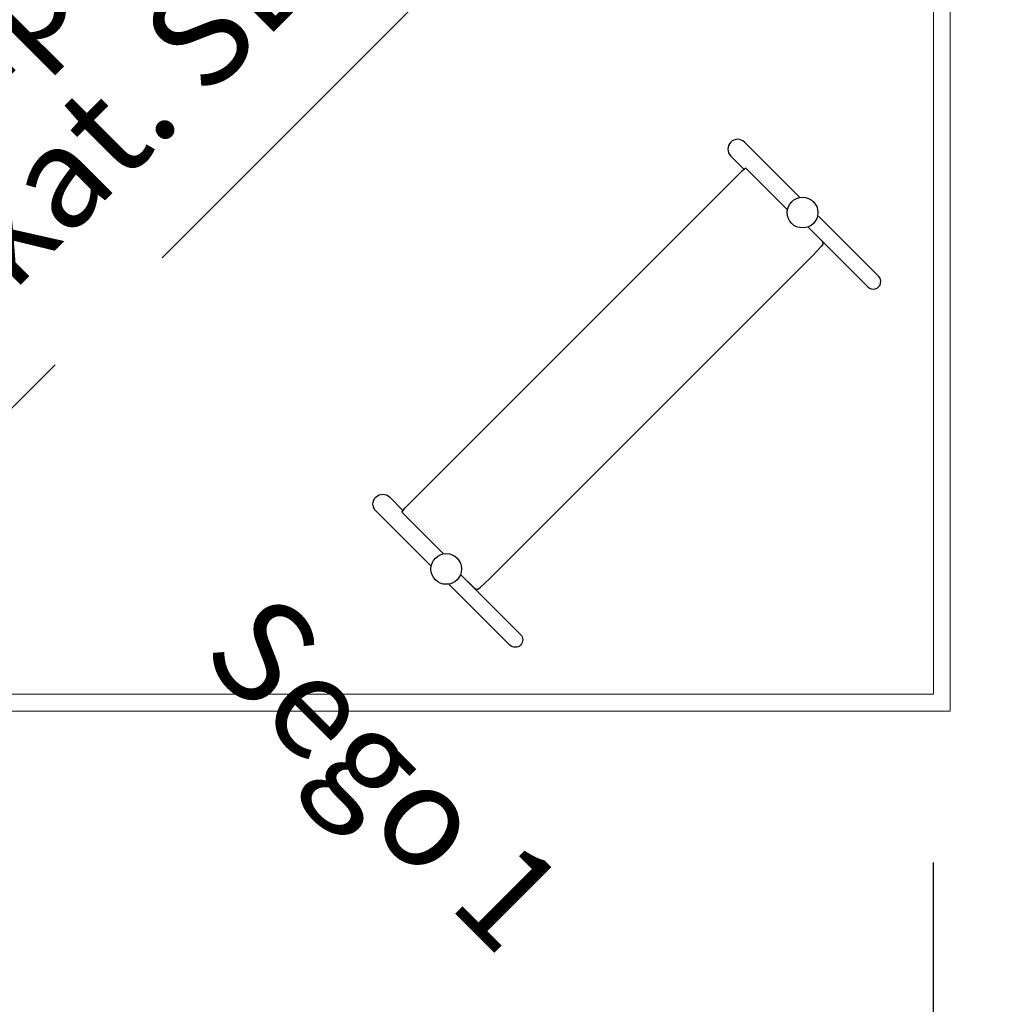
# Model space of a CAD drawing. Units: centimetres. Extents: x -2000 to 2000, y -1921 to 3879.
# Drawn here: x 978 to 1270, y -1342 to -1049 of the extents above; entities that cross this region are included whole.
import ezdxf

# ---------------------------------------------------------------- set-up
doc = ezdxf.new("R2010")
doc.units = ezdxf.units.CM
doc.header["$MEASUREMENT"] = 0
doc.linetypes.add('GESTRICHELT_2', pattern=[165, 120, -45])
doc.linetypes.add('Wipeout_Contour', pattern=[100, 0, -100])
for name, color, linetype in [('InterSystem-description', 7, 'Continuous'), ('InterSystem-dimension', 7, 'Continuous'), ('InterSystem-drawing', 7, 'Continuous'), ('LINARIUM_WYMIAR', 7, 'Continuous'), ('LINARIUM_WYMIAR_Nr_Pióra__1', 7, 'Continuous'), ('X-Nawierzchnie', 7, 'Continuous')]:
    doc.layers.add(name, color=color, linetype=linetype)
doc.styles.add('GENERATED_STYLE_1', font='arial.ttf')
doc.dimstyles.new('GENERATED_STYLE__6', dxfattribs={"dimtxt": 30, "dimasz": 15.2, "dimexe": 0.18, "dimexo": 0, "dimgap": 0.09, "dimtad": 1, "dimdec": 3, "dimlfac": 0.01, "dimzin": 0, "dimdsep": 46, "dimtxsty": 'GENERATED_STYLE_1', "dimblk": 'ARROWHEAD_2', "dimblk1": 'ARROWHEAD_2', "dimblk2": 'ARROWHEAD_2', "dimcen": 0.09, "dimclrd": 7, "dimclre": 7, "dimclrt": 7, "dimadec": 0, "dimazin": 0, "dimtfac": 1, "dimtdec": 4, "dimtmove": 0, "dimatfit": 3, "dimfxl": 0, "dimtolj": 1, "dimtzin": 0, "dimarcsym": 0})
doc.dimstyles.new('GENERATED_STYLE__7', dxfattribs={"dimtxt": 60, "dimasz": 30.4, "dimexe": 0.18, "dimexo": 50, "dimgap": 0.09, "dimtad": 1, "dimtih": 1, "dimtoh": 1, "dimdec": 3, "dimlfac": 0.01, "dimzin": 0, "dimdsep": 46, "dimtxsty": 'GENERATED_STYLE_1', "dimblk": 'ARROWHEAD_2', "dimblk1": 'ARROWHEAD_2', "dimblk2": 'ARROWHEAD_2', "dimcen": 0.09, "dimclrd": 7, "dimclre": 7, "dimclrt": 7, "dimadec": 0, "dimazin": 0, "dimtfac": 1, "dimtdec": 4, "dimtmove": 0, "dimatfit": 3, "dimfxl": 0, "dimtolj": 1, "dimtzin": 0, "dimarcsym": 0})

# ---------------------------------------------------------------- blocks, each defined once
blk = doc.blocks.new('*D15')
at = {"layer": 'LINARIUM_WYMIAR', "linetype": 'Continuous'}
for p, q in [((1100.07, -834.8), (969.17, -703.9)), ((982.76, -725.66), (976.78, -703.35)), ((979.77, -714.5), (986.69, -707.59)), ((714.61, -979.67), (979.77, -714.5)), ((711.62, -968.51), (717.6, -990.82)), ((834.91, -1099.97), (704, -969.06)), ((707.69, -986.58), (714.61, -979.67))]:
    blk.add_line(p, q, dxfattribs=at)
at = {"layer": 'LINARIUM_WYMIAR', "insert": (806.68, -879.11), "char_height": 30, "attachment_point": 7, "rotation": 45, "style": 'GENERATED_STYLE_1'}
blk.add_mtext('\\A1;{\\fArial CE|b0|i0|c238|p34;3,750}', dxfattribs=at)
blk = doc.blocks.new('ARROWHEAD_2')
at = {"color": 0, "linetype": 'Continuous', "lineweight": 0}
for p, q in [((-0.3781, -0.655), (0.3781, 0.655)), ((0, 0), (-1, 0))]:
    blk.add_line(p, q, dxfattribs=at)
blk = doc.blocks.new('*D17')
at = {"layer": 'InterSystem-dimension', "linetype": 'Continuous'}
for p, q in [((-1250.03, -1504.12), (-1250.03, -1299.9)), ((1250.01, -1504.12), (1250.01, -1299.9)), ((-1238.49, -1454.12), (-1261.58, -1494.12)), ((1238.46, -1494.12), (1261.56, -1454.12)), ((-1269.59, -1474.12), (-1250.03, -1474.12)), ((-1250.03, -1474.12), (1250.01, -1474.12)), ((1250.01, -1474.12), (1269.57, -1474.12))]:
    blk.add_line(p, q, dxfattribs=at)
at = {"layer": 'InterSystem-dimension', "insert": (-125.36, -1462.12), "char_height": 60, "attachment_point": 7, "style": 'GENERATED_STYLE_1'}
blk.add_mtext('\\A1;{\\fArial CE|b0|i0|c238|p34;25,000}', dxfattribs=at)

msp = doc.modelspace()

# ---------------------------------------------------------------- linework, layer by layer
at = {"layer": 'InterSystem-drawing', "linetype": 'Continuous', "flags": 128}
for points in [[(1210.2779, -1102.244), (1193.8329, -1085.7989, 1), (1189.7176, -1089.9142), (1193.6629, -1093.8595)], [(1212.694, -1111.0021), (1230.5184, -1128.8265, 1), (1233.6894, -1125.6555)], [(1100.6764, -1211.8455), (1084.2313, -1195.4005, -1), (1088.3466, -1191.2852), (1092.2919, -1195.2305)], [(1109.4345, -1214.2616), (1127.2589, -1232.086, -1), (1124.0879, -1235.257)]]:
    msp.add_lwpolyline(points, format="xyb", dxfattribs=at)
for points in [[(1206.6029, -1105.8811), (1194.2187, -1093.497), (1192.9587, -1094.5456), (1094.3748, -1193.1295)], [(1104.3135, -1208.1705), (1091.9294, -1195.7863), (1092.978, -1194.5263), (1191.5619, -1095.9424)], [(1233.6894, -1125.6555), (1215.777, -1107.7431)], [(1212.694, -1111.0021), (1216.7913, -1115.0994), (1217.0779, -1115.6361), (1217.0779, -1116.0814), (1216.6189, -1116.7738), (1213.913, -1119.6494), (1134.2259, -1199.3366)], [(1109.4345, -1214.2616), (1113.5318, -1218.3589), (1114.0685, -1218.6455), (1114.5138, -1218.6455), (1115.2062, -1218.1865), (1118.0818, -1215.4806), (1197.769, -1135.7935)], [(1124.0879, -1235.257), (1106.1755, -1217.3446)], [(1124.0879, -1235.257), (1106.1755, -1217.3446)]]:
    msp.add_lwpolyline(points, dxfattribs=at)
at = {"layer": 'InterSystem-drawing', "linetype": 'Continuous'}
for centre in [(1211.0842, -1106.7338), (1105.1662, -1212.6518)]:
    msp.add_circle(centre, 4.5617, dxfattribs=at)
at = {"layer": 'X-Nawierzchnie', "color": 89, "linetype": 'Continuous', "lineweight": 18, "flags": 128}
for points in [[(-1249.7328, 1249.9899), (1250.0101, 1249.9899), (1250.0101, -650.0101), (1250.0101, -1250.0101), (650.0101, -1250.0101), (650.0101, -1249.9036), (-1249.7328, -1249.9036)], [(750.0101, -1250.0101), (1250.0101, -1250.0101), (1250.0101, -750.0101), (750.0101, -750.0101)]]:
    msp.add_lwpolyline(points, close=True, dxfattribs=at)

# ---------------------------------------------------------------- texts
at = {"layer": 'InterSystem-description', "linetype": 'Continuous', "insert": (886.7507, -1112.3834), "char_height": 30, "width": 335.593198, "attachment_point": 1, "rotation": 45, "line_spacing_factor": 0.923713, "style": 'GENERATED_STYLE_1'}
msp.add_mtext('\\A1;{\\fArial CE|b0|i0|c238|p34;Trampolina 3x S\\P\\fArial CE|b0|i0|c238|p34;nr kat. SB-TR-005}', dxfattribs=at)

# ---------------------------------------------------------------- dimensions: what is measured, and where the dimension line sits
at = {"layer": 'LINARIUM_WYMIAR', "linetype": 'Continuous'}
dim = msp.add_linear_dim(base=(979.7732, -714.5017), p1=(834.9081, -1099.9666), p2=(1100.0732, -834.8016), angle=45, dimstyle='GENERATED_STYLE__6', dxfattribs=at)
dim.commit()
dim.dimension.update_dxf_attribs({"geometry": '*D15', "text_midpoint": (832.3414, -832.2349), "dimtype": 160, "text_rotation": 45})

# ---------------------------------------------------------------- next in the draw order: wipeouts: each hides what was drawn before it
at = {"color": 254, "linetype": 'Wipeout_Contour', "lineweight": 0, "ltscale": 7085.238862}
msp.add_wipeout([(1250.0101, 1250.0964), (1250.0101, -1249.9036), (1255.0101, -1254.9036), (1255.0101, 1255.0966)], dxfattribs=at).dxf.layer = 'X-Nawierzchnie'

# ---------------------------------------------------------------- next in the draw order: linework, layer by layer
at = {"layer": 'X-Nawierzchnie', "color": 87, "linetype": 'Continuous', "lineweight": 18, "flags": 128}
for points in [[(1255.0101, -1254.9036), (1255.0101, 1255.0966)], [(1250.0101, 1250.0964), (1250.0101, -1249.9036)]]:
    msp.add_lwpolyline(points, dxfattribs=at)

# ---------------------------------------------------------------- next in the draw order: wipeouts: each hides what was drawn before it
at = {"color": 254, "linetype": 'Wipeout_Contour', "lineweight": 0, "ltscale": 7084.573599}
msp.add_wipeout([(1250.0101, -1249.9036), (-1249.7328, -1249.9036), (-1254.7323, -1254.9036), (1255.0101, -1254.9036)], dxfattribs=at).dxf.layer = 'X-Nawierzchnie'

# ---------------------------------------------------------------- next in the draw order: linework, layer by layer
at = {"layer": 'LINARIUM_WYMIAR_Nr_Pióra__1', "color": 1, "linetype": 'GESTRICHELT_2', "lineweight": 18, "flags": 128}
msp.add_lwpolyline([(1096.9771, -654.9288), (1220.7208, -778.6725, -0.41421356), (1220.7208, -920.0939), (920.2004, -1220.6143, -0.41421356), (778.779, -1220.6143), (655.0353, -1096.8706, -0.41421356), (655.0353, -955.4492), (955.5557, -654.9288, -0.41421356)], format="xyb", close=True, dxfattribs=at)
at = {"layer": 'X-Nawierzchnie', "color": 87, "linetype": 'Continuous', "lineweight": 18, "flags": 128}
for points in [[(1250.0101, -1249.9036), (-1249.7328, -1249.9036)], [(-1254.7323, -1254.9036), (1255.0101, -1254.9036)]]:
    msp.add_lwpolyline(points, dxfattribs=at)

# ---------------------------------------------------------------- next in the draw order: texts
at = {"layer": 'InterSystem-description', "linetype": 'Continuous', "insert": (1052.8519, -1217.732), "char_height": 30, "attachment_point": 1, "rotation": 315, "style": 'GENERATED_STYLE_1'}
msp.add_mtext('\\A1;{\\fArial CE|b0|i0|c238|p34;Sego 1}', dxfattribs=at)

# ---------------------------------------------------------------- next in the draw order: dimensions: what is measured, and where the dimension line sits
at = {"layer": 'InterSystem-dimension', "linetype": 'Continuous'}
dim = msp.add_linear_dim(base=(1250.0101, -1474.1178), p1=(-1250.0328, -1249.9036), p2=(1250.0101, -1249.9036), dimstyle='GENERATED_STYLE__7', dxfattribs=at)
dim.commit()
dim.dimension.update_dxf_attribs({"geometry": '*D17', "text_midpoint": (-0.0113, -1432.1178), "dimtype": 160})

doc.saveas('drawing.dxf')
